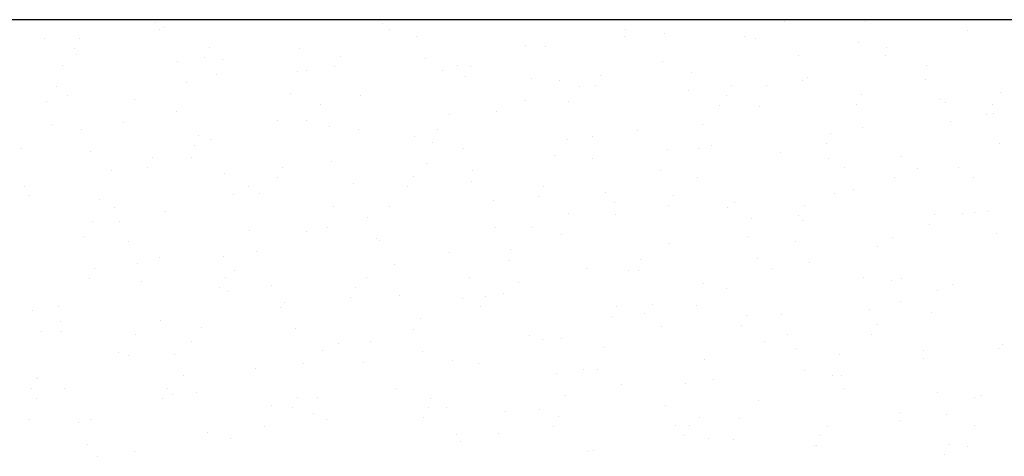
# Model space of a CAD drawing. Extents: x 23.5 to 40.5, y -33.7 to -22.7.
# Drawn here: x 35.1 to 36.2, y -25.8 to -25.3 of the extents above; entities that cross this region are included whole.
import ezdxf

# ---------------------------------------------------------------- set-up
doc = ezdxf.new("R2010")
doc.units = 0
doc.header["$LTSCALE"] = 0.3
doc.header["$MEASUREMENT"] = 0
doc.layers.get('0').update_dxf_attribs({"linetype": 'CONTINUOUS'})
doc.layers.add('HATCH', color=7, linetype='CONTINUOUS')

# ---------------------------------------------------------------- blocks, each defined once
blk = doc.blocks.new('*X4')
at = {"color": 0}
for p, q in [((48.672, -23.7819, 0.05), (48.672, -23.7819, 0.05)), ((48.1668, -23.7846, 0.05), (48.1668, -23.7846, 0.05)), ((48.1711, -23.7926, 0.05), (48.1711, -23.7926, 0.05)), ((48.1764, -23.7896, 0.05), (48.1764, -23.7896, 0.05)), ((48.4201, -23.7861, 0.05), (48.4201, -23.7861, 0.05)), ((48.4284, -23.7921, 0.05), (48.4284, -23.7921, 0.05)), ((48.6913, -23.7918, 0.05), (48.6913, -23.7918, 0.05)), ((48.8686, -23.7835, 0.05), (48.8686, -23.7835, 0.05)), ((48.959, -23.7833, 0.05), (48.959, -23.7833, 0.05)), ((48.043, -23.8028, 0.05), (48.043, -23.8028, 0.05)), ((48.0821, -23.802, 0.05), (48.0821, -23.802, 0.05)), ((48.4586, -23.8, 0.05), (48.4586, -23.8, 0.05)), ((48.6899, -23.7997, 0.05), (48.6899, -23.7997, 0.05)), ((48.7351, -23.7967, 0.05), (48.7351, -23.7967, 0.05)), ((48.8245, -23.8002, 0.05), (48.8245, -23.8002, 0.05)), ((48.8367, -23.8023, 0.05), (48.8367, -23.8023, 0.05)), ((49.0735, -23.7937, 0.05), (49.0735, -23.7937, 0.05)), ((48.0764, -23.8131, 0.05), (48.0764, -23.8131, 0.05)), ((48.2276, -23.8125, 0.05), (48.2276, -23.8125, 0.05)), ((48.3278, -23.814, 0.05), (48.3278, -23.814, 0.05)), ((48.5798, -23.8098, 0.05), (48.5798, -23.8098, 0.05)), ((48.6021, -23.811, 0.05), (48.6021, -23.811, 0.05)), ((48.9515, -23.8072, 0.05), (48.9515, -23.8072, 0.05)), ((48.9822, -23.8128, 0.05), (48.9822, -23.8128, 0.05)), ((48.0789, -23.8205, 0.05), (48.0789, -23.8205, 0.05)), ((48.2218, -23.8236, 0.05), (48.2218, -23.8236, 0.05)), ((48.242, -23.8253, 0.05), (48.242, -23.8253, 0.05)), ((48.3731, -23.823, 0.05), (48.3731, -23.823, 0.05)), ((48.4686, -23.8242, 0.05), (48.4686, -23.8242, 0.05)), ((48.8842, -23.8214, 0.05), (48.8842, -23.8214, 0.05)), ((48.9812, -23.8216, 0.05), (48.9812, -23.8216, 0.05)), ((48.0639, -23.8322, 0.05), (48.0639, -23.8322, 0.05)), ((48.1921, -23.8275, 0.05), (48.1921, -23.8275, 0.05)), ((48.3673, -23.8341, 0.05), (48.3673, -23.8341, 0.05)), ((48.5035, -23.8328, 0.05), (48.5035, -23.8328, 0.05)), ((48.5186, -23.8336, 0.05), (48.5186, -23.8336, 0.05)), ((48.7323, -23.8281, 0.05), (48.7323, -23.8281, 0.05)), ((49.0278, -23.8325, 0.05), (49.0278, -23.8325, 0.05)), ((48.2356, -23.842, 0.05), (48.2356, -23.842, 0.05)), ((48.3254, -23.8397, 0.05), (48.3254, -23.8397, 0.05)), ((48.3356, -23.8385, 0.05), (48.3356, -23.8385, 0.05)), ((48.4875, -23.8378, 0.05), (48.4875, -23.8378, 0.05)), ((48.5128, -23.8447, 0.05), (48.5128, -23.8447, 0.05)), ((48.587, -23.8472, 0.05), (48.587, -23.8472, 0.05)), ((48.664, -23.8441, 0.05), (48.664, -23.8441, 0.05)), ((48.7651, -23.8403, 0.05), (48.7651, -23.8403, 0.05)), ((48.8943, -23.8456, 0.05), (48.8943, -23.8456, 0.05)), ((48.0564, -23.8561, 0.05), (48.0564, -23.8561, 0.05)), ((48.2022, -23.8517, 0.05), (48.2022, -23.8517, 0.05)), ((48.6178, -23.8489, 0.05), (48.6178, -23.8489, 0.05)), ((48.64, -23.8561, 0.05), (48.64, -23.8561, 0.05)), ((48.6583, -23.8552, 0.05), (48.6583, -23.8552, 0.05)), ((48.8095, -23.8546, 0.05), (48.8095, -23.8546, 0.05)), ((48.8485, -23.8547, 0.05), (48.8485, -23.8547, 0.05)), ((48.889, -23.8496, 0.05), (48.889, -23.8496, 0.05)), ((49.0266, -23.8478, 0.05), (49.0266, -23.8478, 0.05)), ((48.0692, -23.866, 0.05), (48.0692, -23.866, 0.05)), ((48.3179, -23.8636, 0.05), (48.3179, -23.8636, 0.05)), ((48.3953, -23.8658, 0.05), (48.3953, -23.8658, 0.05)), ((48.7613, -23.86, 0.05), (48.7613, -23.86, 0.05)), ((48.8037, -23.8657, 0.05), (48.8037, -23.8657, 0.05)), ((48.955, -23.8652, 0.05), (48.955, -23.8652, 0.05)), ((49.1101, -23.8622, 0.05), (49.1101, -23.8622, 0.05)), ((48.0452, -23.8729, 0.05), (48.0452, -23.8729, 0.05)), ((48.1433, -23.87, 0.05), (48.1433, -23.87, 0.05)), ((48.3513, -23.8764, 0.05), (48.3513, -23.8764, 0.05)), ((48.5794, -23.8711, 0.05), (48.5794, -23.8711, 0.05)), ((48.6278, -23.8732, 0.05), (48.6278, -23.8732, 0.05)), ((48.7968, -23.8776, 0.05), (48.7968, -23.8776, 0.05)), ((48.841, -23.8786, 0.05), (48.841, -23.8786, 0.05)), ((48.9492, -23.8763, 0.05), (48.9492, -23.8763, 0.05)), ((49.0434, -23.8703, 0.05), (49.0434, -23.8703, 0.05)), ((49.0487, -23.8734, 0.05), (49.0487, -23.8734, 0.05)), ((49.1005, -23.8757, 0.05), (49.1005, -23.8757, 0.05)), ((48.1907, -23.8835, 0.05), (48.1907, -23.8835, 0.05)), ((48.4948, -23.8875, 0.05), (48.4948, -23.8875, 0.05)), ((48.5478, -23.8841, 0.05), (48.5478, -23.8841, 0.05)), ((49.0947, -23.8868, 0.05), (49.0947, -23.8868, 0.05)), ((49.1025, -23.8861, 0.05), (49.1025, -23.8861, 0.05)), ((48.0511, -23.898, 0.05), (48.0511, -23.898, 0.05)), ((48.1315, -23.8967, 0.05), (48.1315, -23.8967, 0.05)), ((48.303, -23.8938, 0.05), (48.303, -23.8938, 0.05)), ((48.3361, -23.894, 0.05), (48.3361, -23.894, 0.05)), ((48.3614, -23.9007, 0.05), (48.3614, -23.9007, 0.05)), ((48.777, -23.8979, 0.05), (48.777, -23.8979, 0.05)), ((48.9564, -23.9014, 0.05), (48.9564, -23.9014, 0.05)), ((49.0535, -23.8946, 0.05), (49.0535, -23.8946, 0.05)), ((48.0849, -23.9039, 0.05), (48.0849, -23.9039, 0.05)), ((48.2149, -23.9111, 0.05), (48.2149, -23.9111, 0.05)), ((48.3931, -23.9042, 0.05), (48.3931, -23.9042, 0.05)), ((48.4556, -23.9121, 0.05), (48.4556, -23.9121, 0.05)), ((48.4816, -23.9045, 0.05), (48.4816, -23.9045, 0.05)), ((48.6546, -23.9117, 0.05), (48.6546, -23.9117, 0.05)), ((48.7045, -23.9056, 0.05), (48.7045, -23.9056, 0.05)), ((48.9205, -23.9089, 0.05), (48.9205, -23.9089, 0.05)), ((48.2108, -23.9217, 0.05), (48.2108, -23.9217, 0.05)), ((48.2284, -23.915, 0.05), (48.2284, -23.915, 0.05)), ((48.4765, -23.9186, 0.05), (48.4765, -23.9186, 0.05)), ((48.6271, -23.9151, 0.05), (48.6271, -23.9151, 0.05)), ((48.787, -23.9221, 0.05), (48.787, -23.9221, 0.05)), ((48.9161, -23.9192, 0.05), (48.9161, -23.9192, 0.05)), ((49.109, -23.9196, 0.05), (49.109, -23.9196, 0.05)), ((48.018, -23.9253, 0.05), (48.018, -23.9253, 0.05)), ((48.0949, -23.9282, 0.05), (48.0949, -23.9282, 0.05)), ((48.2074, -23.935, 0.05), (48.2074, -23.935, 0.05)), ((48.5105, -23.9254, 0.05), (48.5105, -23.9254, 0.05)), ((48.6123, -23.9335, 0.05), (48.6123, -23.9335, 0.05)), ((48.738, -23.9261, 0.05), (48.738, -23.9261, 0.05)), ((48.7726, -23.9256, 0.05), (48.7726, -23.9256, 0.05)), ((48.8642, -23.9293, 0.05), (48.8642, -23.9293, 0.05)), ((48.9996, -23.9336, 0.05), (48.9996, -23.9336, 0.05)), ((48.1634, -23.9358, 0.05), (48.1634, -23.9358, 0.05)), ((48.3089, -23.9463, 0.05), (48.3089, -23.9463, 0.05)), ((48.3633, -23.94, 0.05), (48.3633, -23.94, 0.05)), ((48.469, -23.9425, 0.05), (48.469, -23.9425, 0.05)), ((48.6541, -23.9364, 0.05), (48.6541, -23.9364, 0.05)), ((48.918, -23.9361, 0.05), (48.918, -23.9361, 0.05)), ((48.1185, -23.9497, 0.05), (48.1185, -23.9497, 0.05)), ((48.1577, -23.9469, 0.05), (48.1577, -23.9469, 0.05)), ((48.2441, -23.9529, 0.05), (48.2441, -23.9529, 0.05)), ((48.3031, -23.9574, 0.05), (48.3031, -23.9574, 0.05)), ((48.4544, -23.9569, 0.05), (48.4544, -23.9569, 0.05)), ((48.5206, -23.9496, 0.05), (48.5206, -23.9496, 0.05)), ((48.7305, -23.95, 0.05), (48.7305, -23.95, 0.05)), ((48.7719, -23.9573, 0.05), (48.7719, -23.9573, 0.05)), ((48.9362, -23.9468, 0.05), (48.9362, -23.9468, 0.05)), ((48.9921, -23.9575, 0.05), (48.9921, -23.9575, 0.05)), ((49.0167, -23.9476, 0.05), (49.0167, -23.9476, 0.05)), ((49.0635, -23.9467, 0.05), (49.0635, -23.9467, 0.05)), ((48.021, -23.9681, 0.05), (48.021, -23.9681, 0.05)), ((48.2711, -23.968, 0.05), (48.2711, -23.968, 0.05)), ((48.3876, -23.964, 0.05), (48.3876, -23.964, 0.05)), ((48.4486, -23.968, 0.05), (48.4486, -23.968, 0.05)), ((48.52, -23.9615, 0.05), (48.52, -23.9615, 0.05)), ((48.5998, -23.9674, 0.05), (48.5998, -23.9674, 0.05)), ((49.0797, -23.9579, 0.05), (49.0797, -23.9579, 0.05)), ((48.0263, -23.9777, 0.05), (48.0263, -23.9777, 0.05)), ((48.2541, -23.9771, 0.05), (48.2541, -23.9771, 0.05)), ((48.2826, -23.9756, 0.05), (48.2826, -23.9756, 0.05)), ((48.5941, -23.9785, 0.05), (48.5941, -23.9785, 0.05)), ((48.6697, -23.9743, 0.05), (48.6697, -23.9743, 0.05)), ((48.7453, -23.9779, 0.05), (48.7453, -23.9779, 0.05)), ((48.9245, -23.9756, 0.05), (48.9245, -23.9756, 0.05)), ((48.9462, -23.9711, 0.05), (48.9462, -23.9711, 0.05)), ((48.1044, -23.9825, 0.05), (48.1044, -23.9825, 0.05)), ((48.366, -23.99, 0.05), (48.366, -23.99, 0.05)), ((48.4278, -23.9895, 0.05), (48.4278, -23.9895, 0.05)), ((48.5441, -23.9831, 0.05), (48.5441, -23.9831, 0.05)), ((48.6797, -23.9853, 0.05), (48.6797, -23.9853, 0.05)), ((48.7395, -23.989, 0.05), (48.7395, -23.989, 0.05)), ((48.8133, -23.9854, 0.05), (48.8133, -23.9854, 0.05)), ((48.8908, -23.9885, 0.05), (48.8908, -23.9885, 0.05)), ((48.1211, -23.9915, 0.05), (48.1211, -23.9915, 0.05)), ((48.1788, -23.996, 0.05), (48.1788, -23.996, 0.05)), ((48.6275, -23.9975, 0.05), (48.6275, -23.9975, 0.05)), ((48.6798, -23.9986, 0.05), (48.6798, -23.9986, 0.05)), ((48.8057, -23.9906, 0.05), (48.8057, -23.9906, 0.05)), ((48.885, -23.9996, 0.05), (48.885, -23.9996, 0.05)), ((49.0363, -23.999, 0.05), (49.0363, -23.999, 0.05)), ((49.0672, -23.9981, 0.05), (49.0672, -23.9981, 0.05)), ((49.0812, -23.9971, 0.05), (49.0812, -23.9971, 0.05)), ((49.0954, -23.9958, 0.05), (49.0954, -23.9958, 0.05)), ((48.0969, -24.0064, 0.05), (48.0969, -24.0064, 0.05)), ((48.1265, -24.0068, 0.05), (48.1265, -24.0068, 0.05)), ((48.4033, -24.0018, 0.05), (48.4033, -24.0018, 0.05)), ((48.8322, -24.0036, 0.05), (48.8322, -24.0036, 0.05)), ((48.8891, -24.0051, 0.05), (48.8891, -24.0051, 0.05)), ((49.0305, -24.0101, 0.05), (49.0305, -24.0101, 0.05)), ((48.272, -24.0173, 0.05), (48.272, -24.0173, 0.05)), ((48.3355, -24.0175, 0.05), (48.3355, -24.0175, 0.05)), ((48.3585, -24.0139, 0.05), (48.3585, -24.0139, 0.05)), ((48.5468, -24.0129, 0.05), (48.5468, -24.0129, 0.05)), ((48.5875, -24.0133, 0.05), (48.5875, -24.0133, 0.05)), ((48.62, -24.0214, 0.05), (48.62, -24.0214, 0.05)), ((48.8289, -24.0233, 0.05), (48.8289, -24.0233, 0.05)), ((49.1054, -24.02, 0.05), (49.1054, -24.02, 0.05)), ((48.0866, -24.024, 0.05), (48.0866, -24.024, 0.05)), ((48.1368, -24.0293, 0.05), (48.1368, -24.0293, 0.05)), ((48.4133, -24.0261, 0.05), (48.4133, -24.0261, 0.05)), ((48.4174, -24.0278, 0.05), (48.4174, -24.0278, 0.05)), ((48.74, -24.0316, 0.05), (48.74, -24.0316, 0.05)), ((48.8816, -24.0289, 0.05), (48.8816, -24.0289, 0.05)), ((48.9725, -24.0343, 0.05), (48.9725, -24.0343, 0.05)), ((48.9889, -24.0251, 0.05), (48.9889, -24.0251, 0.05)), ((48.2433, -24.0455, 0.05), (48.2433, -24.0455, 0.05)), ((48.2803, -24.0404, 0.05), (48.2803, -24.0404, 0.05)), ((48.4952, -24.0412, 0.05), (48.4952, -24.0412, 0.05)), ((48.5629, -24.0384, 0.05), (48.5629, -24.0384, 0.05)), ((48.1469, -24.0536, 0.05), (48.1469, -24.0536, 0.05)), ((48.1721, -24.047, 0.05), (48.1721, -24.047, 0.05)), ((48.4336, -24.0545, 0.05), (48.4336, -24.0545, 0.05)), ((48.5625, -24.0508, 0.05), (48.5625, -24.0508, 0.05)), ((48.7084, -24.0489, 0.05), (48.7084, -24.0489, 0.05)), ((48.839, -24.0475, 0.05), (48.839, -24.0475, 0.05)), ((48.8967, -24.053, 0.05), (48.8967, -24.053, 0.05)), ((48.0992, -24.0591, 0.05), (48.0992, -24.0591, 0.05)), ((48.2555, -24.0615, 0.05), (48.2555, -24.0615, 0.05)), ((48.6478, -24.0595, 0.05), (48.6478, -24.0595, 0.05)), ((48.6952, -24.062, 0.05), (48.6952, -24.062, 0.05)), ((48.706, -24.0619, 0.05), (48.706, -24.0619, 0.05)), ((48.8539, -24.0594, 0.05), (48.8539, -24.0594, 0.05)), ((48.0935, -24.0702, 0.05), (48.0935, -24.0702, 0.05)), ((48.151, -24.0734, 0.05), (48.151, -24.0734, 0.05)), ((48.2447, -24.0696, 0.05), (48.2447, -24.0696, 0.05)), ((48.296, -24.0783, 0.05), (48.296, -24.0783, 0.05)), ((48.403, -24.0692, 0.05), (48.403, -24.0692, 0.05)), ((48.517, -24.069, 0.05), (48.517, -24.069, 0.05)), ((48.5725, -24.075, 0.05), (48.5725, -24.075, 0.05)), ((48.7786, -24.0765, 0.05), (48.7786, -24.0765, 0.05)), ((48.9567, -24.0695, 0.05), (48.9567, -24.0695, 0.05)), ((48.9881, -24.0722, 0.05), (48.9881, -24.0722, 0.05)), ((48.9993, -24.07, 0.05), (48.9993, -24.07, 0.05)), ((49.0564, -24.0768, 0.05), (49.0564, -24.0768, 0.05)), ((48.2389, -24.0807, 0.05), (48.2389, -24.0807, 0.05)), ((48.248, -24.0853, 0.05), (48.248, -24.0853, 0.05)), ((48.3902, -24.0802, 0.05), (48.3902, -24.0802, 0.05)), ((48.4395, -24.0894, 0.05), (48.4395, -24.0894, 0.05)), ((48.5555, -24.0875, 0.05), (48.5555, -24.0875, 0.05)), ((48.8045, -24.081, 0.05), (48.8045, -24.081, 0.05)), ((49.0401, -24.084, 0.05), (49.0401, -24.084, 0.05)), ((48.3107, -24.0972, 0.05), (48.3107, -24.0972, 0.05)), ((48.3844, -24.0913, 0.05), (48.3844, -24.0913, 0.05)), ((48.5095, -24.0928, 0.05), (48.5095, -24.0928, 0.05)), ((48.5357, -24.0907, 0.05), (48.5357, -24.0907, 0.05)), ((48.7217, -24.0997, 0.05), (48.7217, -24.0997, 0.05)), ((48.7711, -24.1003, 0.05), (48.7711, -24.1003, 0.05)), ((48.9982, -24.0965, 0.05), (48.9982, -24.0965, 0.05)), ((48.0296, -24.1058, 0.05), (48.0296, -24.1058, 0.05)), ((48.0588, -24.1014, 0.05), (48.0588, -24.1014, 0.05)), ((48.3061, -24.1025, 0.05), (48.3061, -24.1025, 0.05)), ((48.5299, -24.1018, 0.05), (48.5299, -24.1018, 0.05)), ((48.6811, -24.1012, 0.05), (48.6811, -24.1012, 0.05)), ((48.7122, -24.109, 0.05), (48.7122, -24.109, 0.05)), ((48.8652, -24.1108, 0.05), (48.8652, -24.1108, 0.05)), ((48.9641, -24.1048, 0.05), (48.9641, -24.1048, 0.05)), ((49.0326, -24.1078, 0.05), (49.0326, -24.1078, 0.05)), ((48.0616, -24.1184, 0.05), (48.0616, -24.1184, 0.05)), ((48.1731, -24.1169, 0.05), (48.1731, -24.1169, 0.05)), ((48.4633, -24.1155, 0.05), (48.4633, -24.1155, 0.05)), ((48.6754, -24.1123, 0.05), (48.6754, -24.1123, 0.05)), ((48.8266, -24.1118, 0.05), (48.8266, -24.1118, 0.05)), ((48.9721, -24.1223, 0.05), (48.9721, -24.1223, 0.05)), ((48.0396, -24.1301, 0.05), (48.0396, -24.1301, 0.05)), ((48.0623, -24.1301, 0.05), (48.0623, -24.1301, 0.05)), ((48.145, -24.1329, 0.05), (48.145, -24.1329, 0.05)), ((48.2185, -24.1252, 0.05), (48.2185, -24.1252, 0.05)), ((48.3231, -24.1259, 0.05), (48.3231, -24.1259, 0.05)), ((48.4552, -24.1273, 0.05), (48.4552, -24.1273, 0.05)), ((48.7317, -24.124, 0.05), (48.7317, -24.124, 0.05)), ((48.8208, -24.1229, 0.05), (48.8208, -24.1229, 0.05)), ((48.8719, -24.1328, 0.05), (48.8719, -24.1328, 0.05)), ((48.9663, -24.1334, 0.05), (48.9663, -24.1334, 0.05)), ((48.2078, -24.1406, 0.05), (48.2078, -24.1406, 0.05)), ((48.371, -24.1435, 0.05), (48.371, -24.1435, 0.05)), ((48.4066, -24.1404, 0.05), (48.4066, -24.1404, 0.05)), ((48.5847, -24.1335, 0.05), (48.5847, -24.1335, 0.05)), ((48.5987, -24.1383, 0.05), (48.5987, -24.1383, 0.05)), ((48.62, -24.137, 0.05), (48.62, -24.137, 0.05)), ((48.8462, -24.141, 0.05), (48.8462, -24.141, 0.05)), ((49.1118, -24.1439, 0.05), (49.1118, -24.1439, 0.05)), ((48.1262, -24.1532, 0.05), (48.1262, -24.1532, 0.05)), ((48.1888, -24.1548, 0.05), (48.1888, -24.1548, 0.05)), ((48.3532, -24.1511, 0.05), (48.3532, -24.1511, 0.05)), ((48.4653, -24.1515, 0.05), (48.4653, -24.1515, 0.05)), ((48.6681, -24.1479, 0.05), (48.6681, -24.1479, 0.05)), ((48.8809, -24.1487, 0.05), (48.8809, -24.1487, 0.05)), ((49.0244, -24.151, 0.05), (49.0244, -24.151, 0.05)), ((49.1078, -24.1485, 0.05), (49.1078, -24.1485, 0.05)), ((48.1375, -24.1567, 0.05), (48.1375, -24.1567, 0.05)), ((48.3323, -24.1658, 0.05), (48.3323, -24.1658, 0.05)), ((48.399, -24.1642, 0.05), (48.399, -24.1642, 0.05)), ((48.4987, -24.1617, 0.05), (48.4987, -24.1617, 0.05)), ((48.5277, -24.1649, 0.05), (48.5277, -24.1649, 0.05)), ((48.7796, -24.1607, 0.05), (48.7796, -24.1607, 0.05)), ((48.9297, -24.1554, 0.05), (48.9297, -24.1554, 0.05)), ((49.0244, -24.1598, 0.05), (49.0244, -24.1598, 0.05)), ((48.2788, -24.1714, 0.05), (48.2788, -24.1714, 0.05)), ((48.6144, -24.1762, 0.05), (48.6144, -24.1762, 0.05)), ((48.6442, -24.1722, 0.05), (48.6442, -24.1722, 0.05)), ((48.6606, -24.1717, 0.05), (48.6606, -24.1717, 0.05)), ((48.8909, -24.1729, 0.05), (48.8909, -24.1729, 0.05)), ((48.034, -24.1811, 0.05), (48.034, -24.1811, 0.05)), ((48.0351, -24.1824, 0.05), (48.0351, -24.1824, 0.05)), ((48.1988, -24.179, 0.05), (48.1988, -24.179, 0.05)), ((48.7579, -24.1873, 0.05), (48.7579, -24.1873, 0.05)), ((48.7897, -24.1827, 0.05), (48.7897, -24.1827, 0.05)), ((48.9221, -24.1792, 0.05), (48.9221, -24.1792, 0.05)), ((48.9322, -24.179, 0.05), (48.9322, -24.179, 0.05)), ((48.0293, -24.1935, 0.05), (48.0293, -24.1935, 0.05)), ((48.0658, -24.1933, 0.05), (48.0658, -24.1933, 0.05)), ((48.1805, -24.1929, 0.05), (48.1805, -24.1929, 0.05)), ((48.2127, -24.1974, 0.05), (48.2127, -24.1974, 0.05)), ((48.4355, -24.1929, 0.05), (48.4355, -24.1929, 0.05)), ((48.6874, -24.1887, 0.05), (48.6874, -24.1887, 0.05)), ((48.9351, -24.1933, 0.05), (48.9351, -24.1933, 0.05)), ((49.0401, -24.1976, 0.05), (49.0401, -24.1976, 0.05)), ((48.0345, -24.2043, 0.05), (48.0345, -24.2043, 0.05)), ((48.1748, -24.204, 0.05), (48.1748, -24.204, 0.05)), ((48.1865, -24.1994, 0.05), (48.1865, -24.1994, 0.05)), ((48.326, -24.2035, 0.05), (48.326, -24.2035, 0.05)), ((48.348, -24.2037, 0.05), (48.348, -24.2037, 0.05)), ((48.4742, -24.2049, 0.05), (48.4742, -24.2049, 0.05)), ((48.6245, -24.2005, 0.05), (48.6245, -24.2005, 0.05)), ((48.8399, -24.207, 0.05), (48.8399, -24.207, 0.05)), ((49.0806, -24.2038, 0.05), (49.0806, -24.2038, 0.05)), ((49.0889, -24.2005, 0.05), (49.0889, -24.2005, 0.05)), ((48.2961, -24.2118, 0.05), (48.2961, -24.2118, 0.05)), ((48.3202, -24.2146, 0.05), (48.3202, -24.2146, 0.05)), ((48.3432, -24.2209, 0.05), (48.3432, -24.2209, 0.05)), ((48.4715, -24.214, 0.05), (48.4715, -24.214, 0.05)), ((48.4915, -24.2148, 0.05), (48.4915, -24.2148, 0.05)), ((48.5576, -24.2193, 0.05), (48.5576, -24.2193, 0.05)), ((48.5952, -24.2167, 0.05), (48.5952, -24.2167, 0.05)), ((48.7357, -24.2124, 0.05), (48.7357, -24.2124, 0.05)), ((48.9973, -24.2199, 0.05), (48.9973, -24.2199, 0.05)), ((48.027, -24.2281, 0.05), (48.027, -24.2281, 0.05)), ((48.0815, -24.2312, 0.05), (48.0815, -24.2312, 0.05)), ((48.0943, -24.2274, 0.05), (48.0943, -24.2274, 0.05)), ((48.358, -24.228, 0.05), (48.358, -24.228, 0.05)), ((48.4657, -24.2251, 0.05), (48.4657, -24.2251, 0.05)), ((48.617, -24.2245, 0.05), (48.617, -24.2245, 0.05)), ((48.7736, -24.2252, 0.05), (48.7736, -24.2252, 0.05)), ((48.8192, -24.2268, 0.05), (48.8192, -24.2268, 0.05)), ((48.9966, -24.2285, 0.05), (48.9966, -24.2285, 0.05)), ((49.0501, -24.2219, 0.05), (49.0501, -24.2219, 0.05)), ((48.225, -24.2423, 0.05), (48.225, -24.2423, 0.05)), ((48.2886, -24.2356, 0.05), (48.2886, -24.2356, 0.05)), ((48.5501, -24.2431, 0.05), (48.5501, -24.2431, 0.05)), ((48.6112, -24.2356, 0.05), (48.6112, -24.2356, 0.05)), ((48.7477, -24.235, 0.05), (48.7477, -24.235, 0.05)), ((48.7624, -24.2351, 0.05), (48.7624, -24.2351, 0.05)), ((48.9172, -24.2362, 0.05), (48.9172, -24.2362, 0.05)), ((49.0807, -24.2343, 0.05), (49.0807, -24.2343, 0.05)), ((48.251, -24.2489, 0.05), (48.251, -24.2489, 0.05)), ((48.5029, -24.2447, 0.05), (48.5029, -24.2447, 0.05)), ((48.5072, -24.2527, 0.05), (48.5072, -24.2527, 0.05)), ((48.7567, -24.2461, 0.05), (48.7567, -24.2461, 0.05)), ((48.7837, -24.2494, 0.05), (48.7837, -24.2494, 0.05)), ((48.8117, -24.2506, 0.05), (48.8117, -24.2506, 0.05)), ((48.9079, -24.2456, 0.05), (48.9079, -24.2456, 0.05)), ((48.0916, -24.2555, 0.05), (48.0916, -24.2555, 0.05)), ((48.1436, -24.2639, 0.05), (48.1436, -24.2639, 0.05)), ((48.6507, -24.2637, 0.05), (48.6507, -24.2637, 0.05)), ((48.6555, -24.263, 0.05), (48.6555, -24.263, 0.05)), ((48.9021, -24.2567, 0.05), (48.9021, -24.2567, 0.05)), ((48.9044, -24.2565, 0.05), (48.9044, -24.2565, 0.05)), ((49.0534, -24.2561, 0.05), (49.0534, -24.2561, 0.05)), ((49.0732, -24.2581, 0.05), (49.0732, -24.2581, 0.05)), ((48.1022, -24.2688, 0.05), (48.1022, -24.2688, 0.05)), ((49.0476, -24.2672, 0.05), (49.0476, -24.2672, 0.05))]:
    blk.add_line(p, q, dxfattribs=at)

msp = doc.modelspace()

# ---------------------------------------------------------------- linework, layer by layer
at = {"color": 1}
msp.add_line((31.4653, -25.3159, 0.05), (38.4252, -25.3159, 0.05), dxfattribs=at)
at = {"color": 1, "elevation": 0.05}
msp.add_lwpolyline([(31.4653, -30.1016), (31.4653, -25.3159), (38.9975, -25.3159), (38.9975, -30.1016)], close=True, dxfattribs=at)

# ---------------------------------------------------------------- block references
at = {"layer": 'HATCH', "color": 1}
msp.add_blockref('*X4', (-12.9286, -1.5346), dxfattribs=at)

doc.saveas('drawing.dxf')
